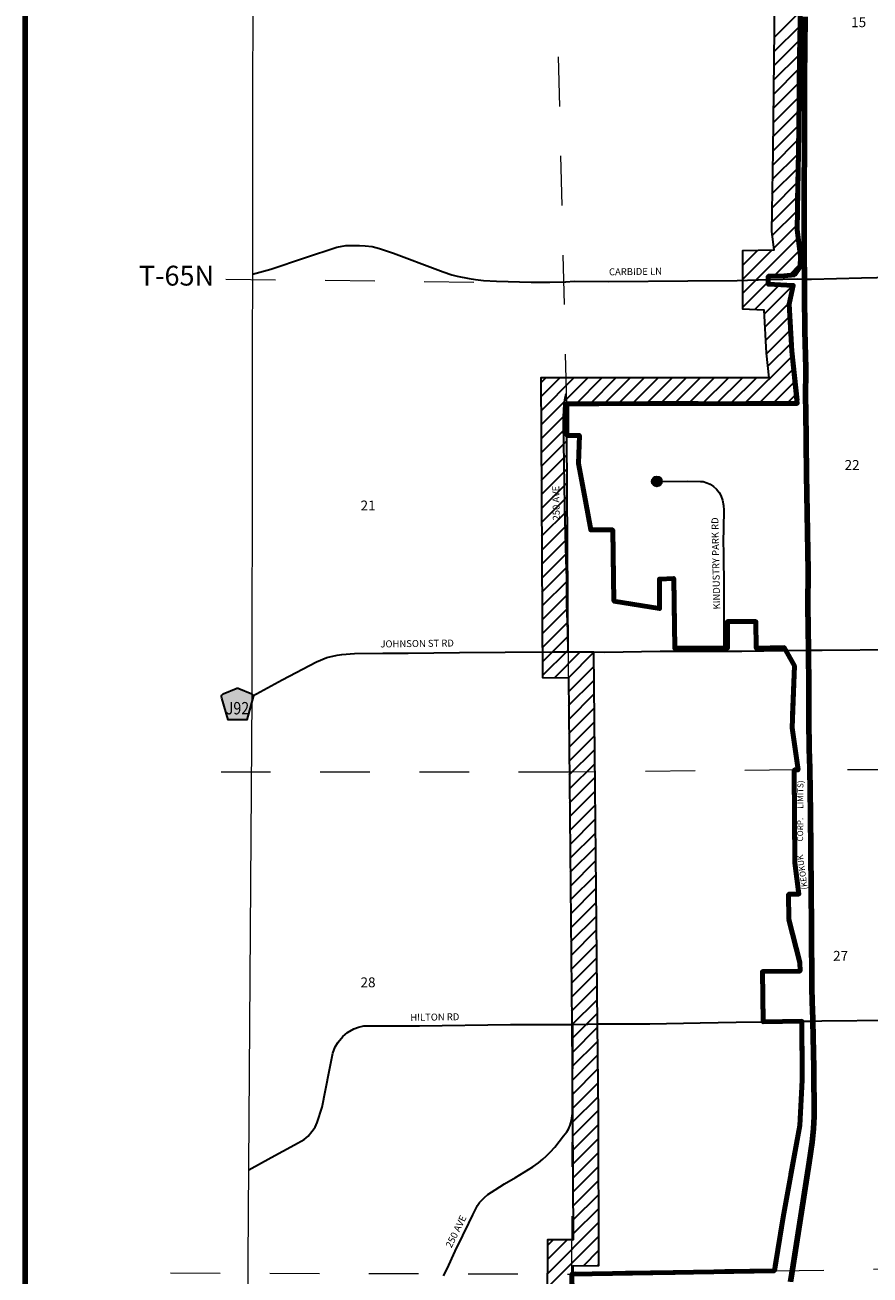
# Model space of a CAD drawing. Extents: x 297.07 to 304.27, y 26.16 to 33.36.
# Drawn here: x 297.17 to 298.87, y 28.41 to 30.93 of the extents above; entities that cross this region are included whole.
import ezdxf
from ezdxf.enums import TextEntityAlignment as Align

# ---------------------------------------------------------------- set-up
doc = ezdxf.new("R2010")
doc.units = ezdxf.units.MI
doc.header["$MEASUREMENT"] = 0
doc.linetypes.add('DASHED', pattern=[0.187, 0.125, -0.062])
doc.linetypes.add('DOT', pattern=[0.025, 0.005, -0.02])
for name, color, linetype, lineweight in [('tdCiCityCuldesac', 7, 'Continuous', 0), ('tdCiCityStreetCL', 7, 'Continuous', 30), ('tdCiCityStreetTxt', 7, 'Continuous', 0), ('tdCiCorpBndry', 7, 'Continuous', 80), ('tdCiCorpBndryPart', 40, 'DASHED', 80), ('tdCiCorpBndryTxt', 7, 'Continuous', 0), ('tdCiMapFrame', 7, 'Continuous', 0), ('tdCiMapPltShpe', 31, 'Continuous', 13), ('tdCiPriCL', 1, 'Continuous', 13), ('tdCiPriNonDiv', 1, 'Continuous', 200), ('tdCiSecCL', 241, 'Continuous', 30), ('tdCiSecText', 241, 'Continuous', 0), ('tdCiSectLine', 7, 'DOT', 13), ('tdCiSectNmbr', 7, 'Continuous', 0), ('tdCiSectTwpRng', 7, 'Continuous', 0), ('tdCiShieldSecRte', 7, 'Continuous', 0), ('tdCiUABCrssHtch', 40, 'Continuous', 30), ('tdCiUABndry', 3, 'Continuous', 30)]:
    doc.layers.add(name, color=color, linetype=linetype, lineweight=lineweight)
doc.styles.add('Style-GEOMETRICFUTURA_211_L', font='GEOMETRICFUTURA_211_L.shx')
doc.styles.add('Style-GEOMETRICFUTURA_211_L_L', font='GEOMETRICFUTURA_211_L_L.shx')
doc.styles.add('Style-GEOMETRICFUTURA_211_MI_L', font='GEOMETRICFUTURA_211_MI_L.shx')
doc.styles.add('Style-Trebuchet MS', font='trebuc.ttf')

# ---------------------------------------------------------------- blocks, each defined once
blk = doc.blocks.new('FR3535')
at = {"layer": 'tdCiMapFrame', "color": 40, "linetype": 'Continuous', "lineweight": 200, "ltscale": 0.05}
blk.add_lwpolyline([(0, 7), (0, 0), (-7, 0), (-7, 7), (0, 7)], dxfattribs=at)
blk = doc.blocks.new('CULDES')
at = {"layer": 'tdCiCityCuldesac', "linetype": 'Continuous', "lineweight": 30, "ltscale": 0.05}
h = blk.add_hatch(color=7, dxfattribs=at)
edge = h.paths.add_edge_path()
edge.add_arc((-0.01, 0), 0.01, 0, 360)
at = {"layer": 'tdCiCityCuldesac', "color": 7, "linetype": 'Continuous', "lineweight": 30, "ltscale": 0.05}
blk.add_circle((-0.01, 0), 0.01, dxfattribs=at)
blk = doc.blocks.new('SHIELD_CO_RTE_3')
at = {"layer": 'tdCiShieldSecRte', "linetype": 'Continuous', "lineweight": 30, "ltscale": 0.05}
blk.add_hatch(color=151, dxfattribs=at).paths.add_polyline_path([(-0.0187, -0.0319), (-0.0314, 0.0121), (-0.032, 0.0142), (-0.0321, 0.0151), (-0.0321, 0.0163), (-0.0315, 0.0179), (-0.0303, 0.0192), (-0.0289, 0.0203), (-0.0028, 0.0316), (-0.0016, 0.0318), (0, 0.0319), (0.0016, 0.0318), (0.0028, 0.0316), (0.0289, 0.0203), (0.0303, 0.0192), (0.0315, 0.0179), (0.0321, 0.0163), (0.0321, 0.0151), (0.032, 0.0142), (0.0187, -0.0319), (0, -0.0319)])
at = {"layer": 'tdCiShieldSecRte', "color": 7, "linetype": 'Continuous', "lineweight": 30, "ltscale": 0.05}
blk.add_lwpolyline([(0, -0.0319), (-0.0187, -0.0319), (-0.0314, 0.0121), (-0.032, 0.0142), (-0.0321, 0.0151), (-0.0321, 0.0163), (-0.0315, 0.0179), (-0.0303, 0.0192), (-0.0289, 0.0203), (-0.0028, 0.0316), (-0.0016, 0.0318), (0, 0.0319), (0.0016, 0.0318), (0.0028, 0.0316), (0.0289, 0.0203), (0.0303, 0.0192), (0.0315, 0.0179), (0.0321, 0.0163), (0.0321, 0.0151), (0.032, 0.0142), (0.0187, -0.0319), (0, -0.0319)], close=True, dxfattribs=at)
at = {"layer": 'tdCiShieldSecRte', "color": 7, "linetype": 'Continuous', "lineweight": 0, "insert": (0, -0.0209), "char_height": 0.024928, "attachment_point": 8, "line_spacing_factor": 0.6, "style": 'Style-Trebuchet MS'}
blk.add_mtext('\\H1x;\\W0.84375;\\T1.010;J92', dxfattribs=at)

msp = doc.modelspace()

# ---------------------------------------------------------------- linework, layer by layer
at = {"layer": 'tdCiCityStreetCL', "color": 7, "linetype": 'Continuous', "lineweight": 30, "ltscale": 0.05}
for points in [[(298.6694, 30.4209), (298.7277, 30.4224), (298.7419, 30.4221), (298.7563, 30.4217), (298.8572, 30.4244), (299.0427, 30.4286), (299.098, 30.4294), (299.1919, 30.4309), (299.2348, 30.432), (299.299, 30.4337)], [(298.4344, 30.0137), (298.5067, 30.0146), (298.5323, 30.0139), (298.5375, 30.0134), (298.5451, 30.0109), (298.5518, 30.0082), (298.5589, 30.0038), (298.5649, 29.9981), (298.5703, 29.9915), (298.5735, 29.9855), (298.5769, 29.9757), (298.5784, 29.9656), (298.5792, 29.956), (298.5784, 29.9204), (298.5779, 29.8916), (298.5784, 29.8714), (298.5794, 29.7962), (298.5794, 29.6776)], [(298.7046, 29.6727), (298.7498, 29.6732), (298.7777, 29.6737), (298.9302, 29.675), (299.0149, 29.6754)], [(298.7367, 28.9249), (298.7588, 28.9252), (298.7773, 28.9254), (298.9191, 28.9269)]]:
    msp.add_lwpolyline(points, dxfattribs=at)
at = {"layer": 'tdCiCorpBndry', "color": 7, "linetype": 'Continuous', "lineweight": 80, "ltscale": 0.05}
msp.add_lwpolyline([(298.7352, 31.1148), (298.7299, 30.679), (298.7273, 30.5215), (298.734, 30.4682), (298.7333, 30.4471), (298.7218, 30.4309), (298.7013, 30.4285), (298.669, 30.4279), (298.6689, 30.4208), (298.6689, 30.4117), (298.7192, 30.4094), (298.7113, 30.3711), (298.7168, 30.2764), (298.7275, 30.1712), (298.2627, 30.1706), (298.2629, 30.1068), (298.2881, 30.1066), (298.2865, 30.0498), (298.3002, 29.9746), (298.3111, 29.9161), (298.3553, 29.9161), (298.3578, 29.7723), (298.4497, 29.7573), (298.4494, 29.8169), (298.4785, 29.8181), (298.4804, 29.6772), (298.5868, 29.6776), (298.5865, 29.731), (298.644, 29.7311), (298.6446, 29.6773), (298.7013, 29.6787), (298.7217, 29.6419), (298.717, 29.5169), (298.729, 29.4318), (298.7214, 29.4317), (298.7228, 29.2442), (298.7309, 29.1812), (298.7101, 29.181), (298.7105, 29.1304), (298.7329, 29.0434), (298.733, 29.0261), (298.6573, 29.025), (298.6588, 28.9236), (298.7367, 28.9249), (298.7376, 28.8061), (298.7328, 28.7146), (298.6987, 28.5295), (298.6813, 28.4214), (298.2731, 28.4149), (298.2745, 28.3207)], dxfattribs=at)
at = {"layer": 'tdCiCorpBndryPart', "lineweight": 80, "ltscale": 0.05}
for points in [[(298.7352, 31.1148), (298.7299, 30.679), (298.7273, 30.5215), (298.734, 30.4682), (298.7333, 30.4471), (298.7218, 30.4309), (298.7013, 30.4285), (298.669, 30.4279), (298.6689, 30.4208), (298.6689, 30.4117), (298.7192, 30.4094), (298.7113, 30.3711), (298.7168, 30.2764), (298.7275, 30.1712), (298.2627, 30.1706), (298.2629, 30.1068), (298.2881, 30.1066), (298.2865, 30.0498), (298.3002, 29.9746), (298.3111, 29.9161), (298.3553, 29.9161), (298.3578, 29.7723), (298.4497, 29.7573), (298.4494, 29.8169), (298.4785, 29.8181), (298.4804, 29.6772), (298.5868, 29.6776), (298.5865, 29.731), (298.644, 29.7311), (298.6446, 29.6773), (298.7013, 29.6787), (298.7217, 29.6419), (298.717, 29.5169), (298.729, 29.4318), (298.7214, 29.4317), (298.7228, 29.2442), (298.7309, 29.1812), (298.7101, 29.181), (298.7105, 29.1304), (298.7329, 29.0434), (298.733, 29.0261), (298.6573, 29.025), (298.6588, 28.9236)], [(298.7367, 28.9249), (298.7376, 28.8061), (298.7328, 28.7146), (298.6987, 28.5295), (298.6813, 28.4214), (298.2731, 28.4149), (298.2745, 28.3207)]]:
    msp.add_lwpolyline(points, dxfattribs=at)
at = {"layer": 'tdCiMapPltShpe', "color": 162, "linetype": 'Continuous', "lineweight": 13, "ltscale": 0.05}
msp.add_lwpolyline([(303.0088, 31.8233), (302.9957, 28.9224), (300.9156, 26.9094), (297.6095, 26.9244), (297.6282, 29.5807), (297.631, 31.6633), (298.1362, 31.9061), (298.5132, 32.1014), (298.7293, 32.0748), (298.9074, 32.0997), (300.6164, 32.0926), (301.0773, 32.0965), (303.0088, 31.8233)], close=True, dxfattribs=at)
at = {"layer": 'tdCiPriCL', "color": 1, "linetype": 'Continuous', "lineweight": 13, "ltscale": 0.05}
msp.add_lwpolyline([(298.7139, 28.3992), (298.7191, 28.4329), (298.7359, 28.5406), (298.7514, 28.6396), (298.7573, 28.681), (298.7599, 28.708), (298.7612, 28.733), (298.7606, 28.8303), (298.7588, 28.9252), (298.7587, 28.9298), (298.7578, 28.9638), (298.7571, 28.9927), (298.756, 29.1131), (298.7543, 29.3442), (298.7526, 29.4338), (298.7514, 29.4751), (298.7507, 29.532), (298.7507, 29.5971), (298.7498, 29.6732), (298.7487, 29.7628), (298.7491, 29.8325), (298.7464, 30.0285), (298.7445, 30.1587), (298.7441, 30.1804), (298.7448, 30.2422), (298.7428, 30.3175), (298.7423, 30.3917), (298.7422, 30.4079), (298.7419, 30.4221), (298.7418, 30.4291), (298.7412, 30.4638), (298.7412, 30.5743), (298.7422, 30.7206), (298.7422, 30.8272), (298.7431, 30.9514)], dxfattribs=at)
at = {"layer": 'tdCiPriNonDiv', "color": 1, "linetype": 'Continuous', "ltscale": 0.05}
msp.add_lwpolyline([(298.7139, 28.3992), (298.7191, 28.4329), (298.7359, 28.5406), (298.7514, 28.6396), (298.7573, 28.681), (298.7599, 28.708), (298.7612, 28.733), (298.7606, 28.8303), (298.7588, 28.9252), (298.7587, 28.9298), (298.7578, 28.9638), (298.7571, 28.9927), (298.756, 29.1131), (298.7543, 29.3442), (298.7526, 29.4338), (298.7514, 29.4751), (298.7507, 29.532), (298.7507, 29.5971), (298.7498, 29.6732), (298.7487, 29.7628), (298.7491, 29.8325), (298.7464, 30.0285), (298.7445, 30.1587), (298.7441, 30.1804), (298.7448, 30.2422), (298.7428, 30.3175), (298.7423, 30.3917), (298.7422, 30.4079), (298.7419, 30.4221), (298.7418, 30.4291), (298.7412, 30.4638), (298.7412, 30.5743), (298.7422, 30.7206), (298.7422, 30.8272), (298.7431, 30.9514)], dxfattribs=at)
at = {"layer": 'tdCiSecCL', "color": 241, "linetype": 'Continuous', "lineweight": 30, "ltscale": 0.05}
for points in [[(297.6293, 30.4322), (297.6662, 30.442), (297.7342, 30.4647), (297.7993, 30.4861), (297.8173, 30.4896), (297.8279, 30.4901), (297.8447, 30.4901), (297.8563, 30.4893), (297.8701, 30.4879), (297.8854, 30.4839), (297.9135, 30.4743), (297.9406, 30.4639), (297.9759, 30.4509), (298.0134, 30.4366), (298.0309, 30.4309), (298.042, 30.4279), (298.0662, 30.423), (298.0785, 30.421), (298.095, 30.4191), (298.1209, 30.4178), (298.1909, 30.4159), (298.2092, 30.4159), (298.2287, 30.4156), (298.261, 30.4166), (298.261, 30.4166), (298.2775, 30.4176), (298.3475, 30.4173), (298.5071, 30.4184), (298.606, 30.4194), (298.6694, 30.4209)], [(298.2655, 29.6699), (298.2652, 29.7106), (298.2628, 29.7675), (298.2628, 29.8183), (298.2618, 29.8558), (298.2591, 29.9641), (298.2573, 30.0509), (298.2564, 30.1291), (298.2561, 30.1439), (298.2568, 30.1574), (298.2578, 30.17), (298.2591, 30.1786), (298.2618, 30.1912)], [(297.6282, 29.5807), (297.6295, 29.5814), (297.6892, 29.6139), (297.7582, 29.6499), (297.7792, 29.6583), (297.7999, 29.6635), (297.809, 29.665), (297.8347, 29.6667), (297.8916, 29.6672), (297.9432, 29.6677), (298.0463, 29.6684), (298.1387, 29.6692), (298.2376, 29.6699), (298.2655, 29.6699)], [(298.2655, 29.6699), (298.339, 29.6697), (298.451, 29.6712), (298.5794, 29.6716)], [(298.5794, 29.6776), (298.5794, 29.6716)], [(298.5794, 29.6716), (298.6159, 29.6717), (298.7046, 29.6727)], [(298.2751, 28.9186), (298.3055, 28.9191), (298.326, 28.9193), (298.4303, 28.9199), (298.5319, 28.9219), (298.6042, 28.9227), (298.6587, 28.9236), (298.7367, 28.9249)], [(297.6215, 28.6248), (297.6671, 28.6497), (297.7137, 28.6754), (297.7331, 28.6866), (297.7416, 28.6933), (297.7489, 28.7023), (297.7555, 28.7113), (297.7598, 28.7204), (297.7697, 28.7518), (297.7839, 28.8233), (297.7914, 28.8602), (297.7959, 28.8729), (297.8016, 28.8823), (297.8111, 28.894), (297.8209, 28.902), (297.8335, 28.9098), (297.8431, 28.9128), (297.8537, 28.9153), (297.8864, 28.9156), (297.9656, 28.9158), (298.1494, 28.918), (298.2751, 28.9186)], [(298.0145, 28.4112), (298.0214, 28.4255), (298.0379, 28.4613), (298.0532, 28.4929), (298.0655, 28.5173), (298.0734, 28.5343), (298.0786, 28.5449), (298.083, 28.553), (298.087, 28.559), (298.0914, 28.5639), (298.0968, 28.5693), (298.1037, 28.5755), (298.1185, 28.5848), (298.1373, 28.5967), (298.1597, 28.6098), (298.177, 28.6204), (298.1942, 28.631), (298.2056, 28.6391), (298.2147, 28.6465), (298.2214, 28.6527), (298.2295, 28.6606), (298.2389, 28.6709), (298.2561, 28.6936), (298.263, 28.702), (298.2662, 28.7069), (298.2697, 28.7151), (298.2724, 28.7247), (298.2744, 28.7385), (298.2751, 28.9186)]]:
    msp.add_lwpolyline(points, dxfattribs=at)
at = {"layer": 'tdCiSectLine', "color": 7, "linetype": 'DOT', "lineweight": 13, "ltscale": 0.05}
for p, q in [((297.5756, 30.4221), (298.105, 30.4154)), ((298.2655, 29.6699), (298.2729, 28.9183)), ((299.5289, 29.434), (298.729, 29.4318))]:
    msp.add_line(p, q, dxfattribs=at)
for points in [[(298.2627, 30.1706), (298.2332, 31.4203), (298.2264, 31.9098)], [(298.7214, 29.4317), (298.2657, 29.4275), (297.5496, 29.4273)], [(298.2731, 28.4149), (298.2731, 28.4314), (298.2744, 28.7385)], [(298.6813, 28.4214), (299.2784, 28.4309), (300.2854, 28.444), (301.285, 28.4596), (301.4172, 28.4621)], [(297.4639, 28.4171), (298.2731, 28.4149)]]:
    msp.add_lwpolyline(points, dxfattribs=at)
at = {"layer": 'tdCiUABCrssHtch', "color": 40, "linetype": 'Continuous', "lineweight": 30, "ltscale": 0.05}
for p, q in [((298.6807, 30.9091), (298.7333, 30.9618)), ((298.6803, 30.8805), (298.733, 30.9332)), ((298.68, 30.8519), (298.7326, 30.9045)), ((298.6796, 30.8232), (298.7323, 30.8759)), ((298.6793, 30.7946), (298.7319, 30.8473)), ((298.6789, 30.766), (298.7316, 30.8186)), ((298.6786, 30.7373), (298.7312, 30.79)), ((298.6782, 30.7087), (298.7309, 30.7614)), ((298.6779, 30.6801), (298.7305, 30.7327)), ((298.6774, 30.6513), (298.7302, 30.7041)), ((298.6769, 30.6226), (298.7298, 30.6754)), ((298.6765, 30.5938), (298.7293, 30.6467)), ((298.676, 30.5651), (298.7289, 30.6179)), ((298.6755, 30.5363), (298.7284, 30.5892)), ((298.6765, 30.509), (298.7279, 30.5604)), ((298.6796, 30.4838), (298.7275, 30.5317)), ((298.6169, 30.3928), (298.7294, 30.5053)), ((298.6169, 30.4211), (298.6759, 30.4801)), ((298.617, 30.4495), (298.6471, 30.4796)), ((298.6171, 30.4778), (298.6184, 30.4791)), ((298.6805, 30.4281), (298.7325, 30.4802)), ((298.7102, 30.4295), (298.7335, 30.4528)), ((298.6168, 30.3644), (298.6689, 30.4166)), ((298.6416, 30.361), (298.6913, 30.4107)), ((298.6604, 30.3514), (298.7183, 30.4094)), ((298.6619, 30.3247), (298.7121, 30.3749)), ((298.6635, 30.298), (298.7127, 30.3472)), ((298.6651, 30.2713), (298.7143, 30.3205)), ((298.6677, 30.2456), (298.7158, 30.2937)), ((298.6214, 30.1711), (298.7177, 30.2674)), ((298.6498, 30.1711), (298.7203, 30.2417)), ((298.2106, 30.2128), (298.2203, 30.2225)), ((298.2107, 30.1846), (298.2486, 30.2225)), ((298.2108, 30.1564), (298.277, 30.2226)), ((298.2108, 30.1282), (298.3053, 30.2226)), ((298.2815, 30.1706), (298.3336, 30.2227)), ((298.3099, 30.1706), (298.3619, 30.2227)), ((298.3382, 30.1707), (298.3903, 30.2227)), ((298.3665, 30.1707), (298.4186, 30.2228)), ((298.3948, 30.1707), (298.4469, 30.2228)), ((298.4232, 30.1708), (298.4752, 30.2229)), ((298.4515, 30.1708), (298.5036, 30.2229)), ((298.4798, 30.1709), (298.5319, 30.2229)), ((298.5081, 30.1709), (298.5602, 30.223)), ((298.5365, 30.171), (298.5885, 30.223)), ((298.5648, 30.171), (298.6169, 30.2231)), ((298.5931, 30.171), (298.6452, 30.2231)), ((298.6781, 30.1712), (298.7229, 30.216)), ((298.7064, 30.1712), (298.7256, 30.1903)), ((298.2109, 30.1), (298.2628, 30.1518)), ((298.2111, 30.0718), (298.2628, 30.1236)), ((298.2112, 30.0437), (298.2629, 30.0954)), ((298.2114, 30.0156), (298.2631, 30.0673)), ((298.2116, 29.9875), (298.2633, 30.0392)), ((298.2117, 29.9594), (298.2634, 30.0111)), ((298.2119, 29.9313), (298.2636, 29.983)), ((298.2121, 29.9031), (298.2638, 29.9548)), ((298.2123, 29.875), (298.2639, 29.9267)), ((298.2124, 29.8469), (298.2641, 29.8986)), ((298.2126, 29.8188), (298.2643, 29.8705)), ((298.2128, 29.7907), (298.2644, 29.8424)), ((298.2129, 29.7626), (298.2646, 29.8143)), ((298.2131, 29.7344), (298.2648, 29.7861)), ((298.2133, 29.7063), (298.265, 29.758)), ((298.2134, 29.6782), (298.2651, 29.7299)), ((298.2136, 29.6501), (298.2653, 29.7018)), ((298.2138, 29.622), (298.2655, 29.6737)), ((298.238, 29.6179), (298.2899, 29.6698)), ((298.266, 29.6176), (298.3175, 29.6691)), ((298.2663, 29.5896), (298.3178, 29.6411)), ((298.2665, 29.5616), (298.318, 29.6131)), ((298.2668, 29.5336), (298.3183, 29.5851)), ((298.2671, 29.5056), (298.3186, 29.5571)), ((298.2674, 29.4776), (298.3189, 29.5291)), ((298.2677, 29.4496), (298.3191, 29.5011)), ((298.2679, 29.4216), (298.3194, 29.4731)), ((298.2682, 29.3936), (298.3197, 29.4451)), ((298.2685, 29.3656), (298.32, 29.4171)), ((298.2688, 29.3376), (298.3203, 29.3891)), ((298.269, 29.3096), (298.3205, 29.3611)), ((298.2693, 29.2815), (298.3208, 29.333)), ((298.2696, 29.2535), (298.3211, 29.305)), ((298.2699, 29.2255), (298.3214, 29.277)), ((298.2701, 29.1975), (298.3216, 29.249)), ((298.2704, 29.1695), (298.3219, 29.221)), ((298.2707, 29.1415), (298.3222, 29.193)), ((298.271, 29.1135), (298.3225, 29.165)), ((298.2712, 29.0855), (298.3227, 29.137)), ((298.2715, 29.0575), (298.323, 29.109)), ((298.2718, 29.0295), (298.3233, 29.081)), ((298.2721, 29.0015), (298.3236, 29.053)), ((298.2724, 28.9735), (298.3238, 29.025)), ((298.2726, 28.9455), (298.3241, 28.9969)), ((298.2729, 28.9174), (298.3244, 28.9689)), ((298.2731, 28.8894), (298.3247, 28.9409)), ((298.2734, 28.8613), (298.3249, 28.9129)), ((298.2736, 28.8333), (298.3252, 28.8849)), ((298.2738, 28.8052), (298.3254, 28.8568)), ((298.2741, 28.7772), (298.3256, 28.8288)), ((298.2743, 28.7491), (298.3259, 28.8007)), ((298.2745, 28.721), (298.3261, 28.7726)), ((298.2746, 28.6928), (298.3263, 28.7446)), ((298.2747, 28.6647), (298.3265, 28.7165)), ((298.2748, 28.6365), (298.3266, 28.6883)), ((298.2749, 28.6083), (298.3267, 28.6601)), ((298.275, 28.5802), (298.3268, 28.6319)), ((298.2751, 28.552), (298.3269, 28.6038)), ((298.2753, 28.5238), (298.3271, 28.5756)), ((298.2754, 28.4957), (298.3272, 28.5474)), ((298.2236, 28.4156), (298.3273, 28.5193)), ((298.2234, 28.3871), (298.3274, 28.4911)), ((298.2237, 28.444), (298.2634, 28.4837)), ((298.2238, 28.4724), (298.235, 28.4836)), ((298.2963, 28.4317), (298.3275, 28.4629)), ((298.3247, 28.4318), (298.3276, 28.4348))]:
    msp.add_line(p, q, dxfattribs=at)
at = {"layer": 'tdCiUABndry', "color": 3, "linetype": 'Continuous', "lineweight": 30, "ltscale": 0.05}
for points in [[(298.6831, 31.1104), (298.6779, 30.6798), (298.6753, 30.5187), (298.6801, 30.4801), (298.6171, 30.4791), (298.6168, 30.3621), (298.6599, 30.3601), (298.665, 30.2723), (298.6699, 30.2231), (298.2106, 30.2225), (298.2109, 30.1065), (298.2138, 29.618), (298.266, 29.6178), (298.2729, 28.9183), (298.2744, 28.7385), (298.2754, 28.4837), (298.2239, 28.4836), (298.222, 28.081)], [(298.2738, 28.0287), (298.2756, 28.4317), (298.3276, 28.4318), (298.3264, 28.7388), (298.3249, 28.9188), (298.3175, 29.6697), (298.2655, 29.6699), (298.2629, 30.1068), (298.2627, 30.1706), (298.7275, 30.1712), (298.7168, 30.2764), (298.7113, 30.3711), (298.7192, 30.4094), (298.6689, 30.4117), (298.669, 30.4279), (298.7013, 30.4285), (298.7218, 30.4309), (298.7333, 30.4471), (298.734, 30.4682), (298.7273, 30.5215), (298.7299, 30.679), (298.7352, 31.1148)]]:
    msp.add_lwpolyline(points, dxfattribs=at)

# ---------------------------------------------------------------- block references
at = {"layer": 'tdCiCityCuldesac', "color": 7, "linetype": 'Continuous', "lineweight": 30, "ltscale": 0.05, "xscale": 1.000000013454994, "yscale": 1.000000013454994, "zscale": 1.000000013454994, "rotation": 180.7820288980796}
msp.add_blockref('CULDES', (298.4344, 30.0137), dxfattribs=at)
at = {"layer": 'tdCiMapFrame', "color": 40, "linetype": 'Continuous', "lineweight": 200, "ltscale": 0.05}
msp.add_blockref('FR3535', (304.1705, 26.2643), dxfattribs=at)
at = {"layer": 'tdCiShieldSecRte', "color": 7, "linetype": 'Continuous', "lineweight": 30, "ltscale": 0.05}
msp.add_blockref('SHIELD_CO_RTE_3', (297.5988, 29.5648), dxfattribs=at)

# ---------------------------------------------------------------- texts
at = {"layer": 'tdCiCityStreetTxt', "color": 7, "linetype": 'Continuous', "lineweight": 0, "style": 'Style-GEOMETRICFUTURA_211_L_L'}
msp.add_text('KINDUSTRY PARK RD', height=0.014, rotation=91.2018, dxfattribs=at).set_placement((298.5722, 29.7557))
at = {"layer": 'tdCiCorpBndryTxt', "color": 7, "linetype": 'Continuous', "lineweight": 0, "style": 'Style-GEOMETRICFUTURA_211_MI_L'}
for s, rotation, p in [('LIMITS)', 89.5234, (298.7397, 29.3821)), ('CORP.', 89.5234, (298.7393, 29.3113)), ('(KEOKUK', 98.059, (298.7437, 29.2263))]:
    msp.add_text(s, height=0.012, rotation=rotation, dxfattribs=at).set_placement(p, align=Align.CENTER)
at = {"layer": 'tdCiSecText', "color": 241, "linetype": 'Continuous', "lineweight": 0, "style": 'Style-GEOMETRICFUTURA_211_L_L'}
for s, rotation, p in [('CARBIDE LN', 0.7539, (298.3479, 30.4296)), ('250 AVE', 90.9949, (298.2487, 29.9352)), ('JOHNSON ST RD', 0.7539, (297.8871, 29.6789)), ('HILTON RD', 0.7539, (297.9474, 28.9256)), ('250 AVE', 63.8315, (298.0302, 28.4663))]:
    msp.add_text(s, height=0.014, rotation=rotation, dxfattribs=at).set_placement(p)
at = {"layer": 'tdCiSectNmbr', "color": 7, "linetype": 'Continuous', "lineweight": 0, "style": 'Style-GEOMETRICFUTURA_211_L_L'}
for s, rotation, p in [('15', 0.0807, (298.8361, 30.9302)), ('22', 0.0806, (298.8229, 30.037)), ('21', 0.0799, (297.8471, 29.9552)), ('27', 0.0806, (298.7997, 29.0467)), ('28', 0.0799, (297.8469, 28.9933))]:
    msp.add_text(s, height=0.02, rotation=rotation, dxfattribs=at).set_placement(p)
at = {"layer": 'tdCiSectTwpRng', "color": 7, "linetype": 'Continuous', "lineweight": 0, "style": 'Style-GEOMETRICFUTURA_211_L'}
msp.add_text('T-65N', height=0.04, rotation=0.0799, dxfattribs=at).set_placement((297.4001, 30.4088))

doc.saveas('drawing.dxf')
